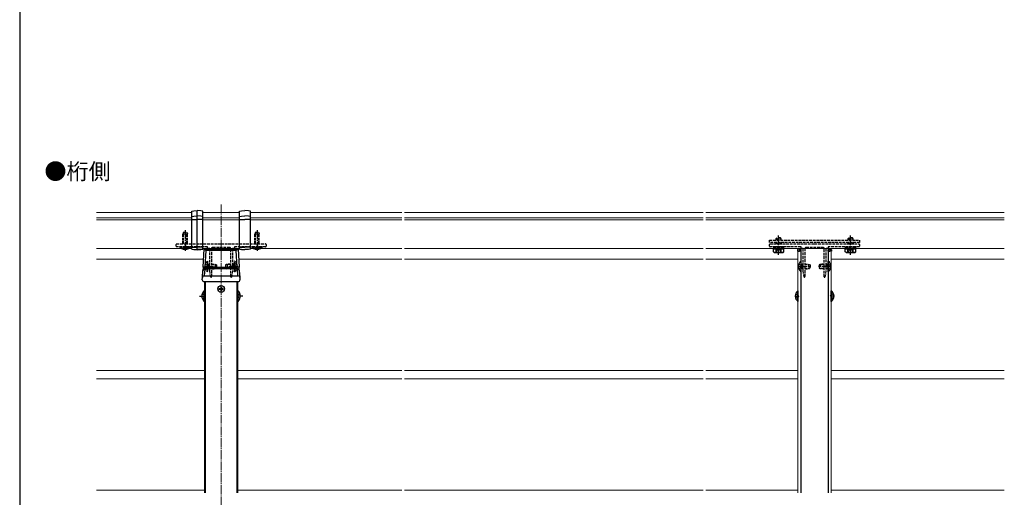
# Model space of a CAD drawing. Extents: x 0 to 1750, y 0 to 2619.
# Drawn here: x 0 to 1095, y 778 to 1310 of the extents above; entities that cross this region are included whole.
import ezdxf

# ---------------------------------------------------------------- set-up
doc = ezdxf.new("R2010")
doc.units = 0
doc.linetypes.add('YCENTER_1', pattern=[13, 10, -1, 1, -1])
doc.linetypes.add('YHIDDEN_1', pattern=[4, 3, -1])
for name, color, linetype, lineweight in [('USER1', 3, 'CONTINUOUS', 13), ('YKK_12', 2, 'CONTINUOUS', 13), ('YKK_13', 4, 'CONTINUOUS', 30), ('YKK_ZWAK', 7, 'CONTINUOUS', 30)]:
    doc.layers.add(name, color=color, linetype=linetype, lineweight=lineweight)
doc.styles.add('text-b', font='txt')

msp = doc.modelspace()

# ---------------------------------------------------------------- linework, layer by layer
at = {"layer": 'YKK_12'}
for p, q in [((191.5, 1095), (85.5, 1095)), ((244.5, 1095), (203.5, 1095)), ((425, 1095), (256.5, 1095)), ((760, 1095), (428, 1095)), ((1095, 1095), (763, 1095)), ((191.5, 1089), (85.5, 1089)), ((191.5, 1087), (85.5, 1087)), ((244.5, 1089), (203.5, 1089)), ((244.5, 1087), (203.5, 1087)), ((425, 1089), (256.5, 1089)), ((425, 1087), (256.5, 1087)), ((760, 1089), (428, 1089)), ((760, 1087), (428, 1087)), ((1095, 1089), (763, 1089)), ((1095, 1087), (763, 1087)), ((191.5, 1055), (85.5, 1055)), ((244.5, 1055), (203.5, 1055)), ((425, 1055), (256.5, 1055)), ((760, 1055), (428, 1055)), ((1095, 1055), (763, 1055)), ((865.5, 1052), (865.5, 783)), ((865.5, 1052), (869, 1052)), ((868.7, 1052), (868.7, 1040.9)), ((869, 1055), (869, 783)), ((869, 1055), (899, 1055)), ((899, 1055), (899, 783)), ((899, 1052), (902.5, 1052)), ((899.3, 1052), (899.3, 1040.9)), ((902.5, 1052), (902.5, 783)), ((204.5, 1043), (85.5, 1043)), ((425, 1043), (243.5, 1043)), ((760, 1043), (428, 1043)), ((865.5, 1043), (763, 1043)), ((1095, 1043), (902.5, 1043)), ((868.7, 1029.1), (868.7, 783)), ((899.3, 1029.1), (899.3, 783)), ((205.5, 1018), (205.5, 783)), ((206.5, 783), (206.5, 1018)), ((241.5, 1018), (241.5, 783)), ((242.5, 1018), (242.5, 783)), ((205.5, 919), (85.5, 919)), ((205.5, 910), (85.5, 910)), ((425, 919), (242.5, 919)), ((425, 910), (242.5, 910)), ((760, 919), (428, 919)), ((760, 910), (428, 910)), ((865.5, 919), (763, 919)), ((865.5, 910), (763, 910)), ((1095, 919), (902.5, 919)), ((1095, 910), (902.5, 910)), ((205.5, 786), (85.5, 786)), ((425, 786), (242.5, 786)), ((760, 786), (428, 786)), ((865.5, 786), (763, 786)), ((1095, 786), (902.5, 786))]:
    msp.add_line(p, q, dxfattribs=at)
at = {"layer": 'YKK_12', "linetype": 'YCENTER_1'}
msp.add_line((224, 1104), (224, 334), dxfattribs=at)
at = {"layer": 'YKK_13'}
for p, q in [((191.5, 1096.6), (193.5, 1097.1)), ((191.5, 1090.6), (191.5, 1096.6)), ((193.5, 1097.1), (197.5, 1097.3)), ((197.5, 1091.3), (197.5, 1097.3)), ((201.5, 1097.1), (197.5, 1097.3)), ((203.5, 1096.6), (201.5, 1097.1)), ((203.5, 1090.6), (203.5, 1096.6)), ((244.5, 1096.6), (246.5, 1097.1)), ((244.5, 1090.6), (244.5, 1096.6)), ((246.5, 1097.1), (250.5, 1097.3)), ((254.5, 1097.1), (250.5, 1097.3)), ((256.5, 1096.6), (254.5, 1097.1)), ((256.5, 1090.6), (256.5, 1096.6)), ((191.5, 1090.6), (193.5, 1091)), ((191.5, 1087.3), (191.5, 1090.6)), ((191.5, 1087.3), (193.5, 1087.3)), ((191.5, 1056.3), (191.5, 1087.3)), ((193.5, 1091), (197.5, 1091.3)), ((193.5, 1087.3), (197.5, 1087.3)), ((197.5, 1087.3), (197.5, 1091.3)), ((201.5, 1091), (197.5, 1091.3)), ((201.5, 1087.3), (197.5, 1087.3)), ((197.5, 1056.3), (197.5, 1087.3)), ((203.5, 1090.6), (201.5, 1091)), ((203.5, 1087.3), (201.5, 1087.3)), ((203.5, 1087.3), (203.5, 1090.6)), ((203.5, 1056.3), (203.5, 1087.3)), ((244.5, 1090.6), (246.5, 1091)), ((244.5, 1087.3), (244.5, 1090.6)), ((244.5, 1087.3), (246.5, 1087.3)), ((244.5, 1056.3), (244.5, 1087.3)), ((246.5, 1091), (250.5, 1091.3)), ((246.5, 1087.3), (250.5, 1087.3)), ((254.5, 1091), (250.5, 1091.3)), ((254.5, 1087.3), (250.5, 1087.3)), ((256.5, 1090.6), (254.5, 1091)), ((256.5, 1087.3), (254.5, 1087.3)), ((256.5, 1087.3), (256.5, 1090.6)), ((256.5, 1056.3), (256.5, 1087.3)), ((191.5, 1056.3), (193.5, 1056.3)), ((191.5, 1054.3), (191.5, 1056.3)), ((191.5, 1054.3), (193.5, 1053.9)), ((191.5, 1054.2), (191.5, 1054.3)), ((191.5, 1054.2), (193.5, 1053.8)), ((193.5, 1056.3), (197.5, 1056.3)), ((193.5, 1053.9), (197.5, 1053.7)), ((193.5, 1053.8), (197.5, 1053.6)), ((201.5, 1056.3), (197.5, 1056.3)), ((197.5, 1053.7), (197.5, 1056.3)), ((201.5, 1053.9), (197.5, 1053.7)), ((197.5, 1053.6), (201.5, 1053.8)), ((197.5, 1053.7), (197.5, 1053.6)), ((203.5, 1056.3), (201.5, 1056.3)), ((203.5, 1054.3), (201.5, 1053.9)), ((201.5, 1053.8), (203.5, 1054.2)), ((203.5, 1054.3), (203.5, 1056.3)), ((203.5, 1054.2), (203.5, 1054.3)), ((204, 1034.1), (205.2, 1054.5)), ((205.2, 1054.5), (205.2, 1054.5)), ((205.2, 1054.5), (242.8, 1054.5)), ((207.1, 1052.6), (206, 1034.1)), ((240.9, 1052.6), (207.1, 1052.6)), ((242, 1034.1), (240.9, 1052.6)), ((242.8, 1054.5), (242.8, 1054.5)), ((242.8, 1054.5), (244, 1034.1)), ((244.5, 1056.3), (246.5, 1056.3)), ((244.5, 1054.3), (244.5, 1056.3)), ((244.5, 1054.3), (246.5, 1053.9)), ((244.5, 1054.2), (244.5, 1054.3)), ((246.5, 1053.8), (244.5, 1054.2)), ((246.5, 1056.3), (250.5, 1056.3)), ((246.5, 1053.9), (250.5, 1053.7)), ((250.5, 1053.6), (246.5, 1053.8)), ((254.5, 1056.3), (250.5, 1056.3)), ((254.5, 1053.9), (250.5, 1053.7)), ((254.5, 1053.8), (250.5, 1053.6)), ((256.5, 1056.3), (254.5, 1056.3)), ((256.5, 1054.3), (254.5, 1053.9)), ((256.5, 1054.2), (254.5, 1053.8)), ((256.5, 1054.3), (256.5, 1056.3)), ((256.5, 1054.2), (256.5, 1054.3)), ((839, 1054.7), (838.2, 1054.3)), ((838.2, 1054.7), (849.8, 1054.7)), ((838.2, 1051.1), (838.2, 1054.3)), ((839, 1054.7), (849, 1054.7)), ((841.1, 1051.1), (841.1, 1054.3)), ((846.9, 1051.1), (846.9, 1054.3)), ((849, 1054.7), (849.8, 1054.3)), ((849.8, 1051.1), (849.8, 1054.3)), ((865.1, 1053.6), (865, 1052)), ((865, 1052), (865.3, 1052)), ((865.3, 1052), (865.4, 1053.6)), ((865.3, 1052), (866.7, 1052)), ((867.6, 1054.5), (866.1, 1054.5)), ((866.7, 1053), (866.7, 1052)), ((866.7, 1052), (867.2, 1052)), ((867.2, 1053.5), (868.3, 1053.5)), ((868.7, 1052), (867.2, 1052)), ((869, 1054.5), (867.6, 1054.5)), ((868.3, 1053.6), (868.3, 1053.5)), ((868.3, 1053.5), (868.6, 1053.5)), ((868.6, 1053.5), (868.6, 1053.6)), ((868.6, 1053), (868.6, 1053.5)), ((868.6, 1053), (868.7, 1052)), ((868.7, 1052), (869, 1052)), ((869, 1052), (868.9, 1053.6)), ((869, 1052), (869, 1052)), ((899, 1054.5), (900.4, 1054.5)), ((899, 1052), (899.1, 1053.6)), ((899.3, 1052), (899, 1052)), ((899, 1052), (899, 1052)), ((899.4, 1053), (899.3, 1052)), ((899.3, 1052), (900.8, 1052)), ((899.4, 1053.5), (899.4, 1053.6)), ((899.7, 1053.5), (899.4, 1053.5)), ((899.4, 1053), (899.4, 1053.5)), ((899.7, 1053.6), (899.7, 1053.5)), ((900.8, 1053.5), (899.7, 1053.5)), ((900.4, 1054.5), (901.9, 1054.5)), ((901.3, 1052), (900.8, 1052)), ((901.3, 1053), (901.3, 1052)), ((902.7, 1052), (901.3, 1052)), ((902.7, 1052), (902.6, 1053.6)), ((903, 1052), (902.7, 1052)), ((902.9, 1053.6), (903, 1052)), ((919, 1054.7), (918.2, 1054.3)), ((918.2, 1054.7), (929.8, 1054.7)), ((918.2, 1051.1), (918.2, 1054.3)), ((919, 1054.7), (929, 1054.7)), ((921.1, 1051.1), (921.1, 1054.3)), ((926.9, 1051.1), (926.9, 1054.3)), ((929, 1054.7), (929.8, 1054.3)), ((929.8, 1051.1), (929.8, 1054.3)), ((839, 1050.7), (838.2, 1051.1)), ((839, 1050.7), (849, 1050.7)), ((849, 1050.7), (849.8, 1051.1)), ((868.8, 1040.9), (869, 1040.9)), ((868.8, 1040.9), (868.8, 1029.1)), ((869, 1029.1), (869, 1040.9)), ((899, 1029.1), (899, 1040.9)), ((899.2, 1040.9), (899, 1040.9)), ((899.2, 1040.9), (899.2, 1029.1)), ((919, 1050.7), (918.2, 1051.1)), ((919, 1050.7), (929, 1050.7)), ((929, 1050.7), (929.8, 1051.1)), ((203.3, 1022.8), (203.8, 1030.4)), ((204, 1034.1), (203.8, 1030.4)), ((205.8, 1032.3), (205.3, 1024.7)), ((205.8, 1032.3), (206, 1034.1)), ((242.2, 1032.3), (205.8, 1032.3)), ((206, 1034.1), (242, 1034.1)), ((242.2, 1032.3), (242, 1034.1)), ((242.7, 1024.7), (242.2, 1032.3)), ((244.2, 1030.4), (244, 1034.1)), ((244.2, 1030.4), (244.7, 1022.8)), ((203.1, 1020.1), (203.3, 1022.8)), ((205.3, 1024.7), (242.7, 1024.7)), ((244.7, 1022.8), (244.9, 1020.1)), ((868.8, 1029.1), (869, 1029.1)), ((899.2, 1029.1), (899, 1029.1)), ((205, 996.1), (205, 1007.9)), ((205, 1007.9), (205.5, 1007.9)), ((242.9, 1018), (205.1, 1018)), ((205.5, 996.1), (205.5, 1007.9)), ((219.8, 1010), (228.2, 1010)), ((221.9, 1010.4), (221.9, 1009.7)), ((221.9, 1010.4), (223.2, 1010.4)), ((221.9, 1009.7), (223.2, 1009.7)), ((223.7, 1012.1), (224.3, 1012.1)), ((223.7, 1012.1), (223.7, 1010.9)), ((223.7, 1009.2), (223.7, 1008)), ((223.7, 1008), (224.3, 1008)), ((224, 1005.9), (224, 1014.2)), ((224.3, 1012.1), (224.3, 1010.9)), ((224.3, 1009.2), (224.3, 1008)), ((224.8, 1010.4), (226.1, 1010.4)), ((224.8, 1009.7), (226.1, 1009.7)), ((226.1, 1010.4), (226.1, 1009.7)), ((243, 1007.9), (242.5, 1007.9)), ((242.5, 996.1), (242.5, 1007.9)), ((243, 996.1), (243, 1007.9)), ((865.3, 1007.9), (865.5, 1007.9)), ((865.3, 1007.9), (865.3, 996.1)), ((865.5, 996.1), (865.5, 1007.9)), ((902.5, 996.1), (902.5, 1007.9)), ((902.7, 1007.9), (902.5, 1007.9)), ((902.7, 1007.9), (902.7, 996.1)), ((202.9, 1004.5), (205.7, 1003.1)), ((202.9, 999.5), (205.7, 1000.9)), ((205.7, 1003.1), (206.3, 1002)), ((205.7, 1000.9), (206.3, 1002)), ((242.3, 1003.1), (241.7, 1002)), ((242.3, 1000.9), (241.7, 1002)), ((245.1, 1004.5), (242.3, 1003.1)), ((245.1, 999.5), (242.3, 1000.9)), ((205, 996.1), (205.5, 996.1)), ((243, 996.1), (242.5, 996.1)), ((865.3, 996.1), (865.5, 996.1)), ((902.7, 996.1), (902.5, 996.1))]:
    msp.add_line(p, q, dxfattribs=at)
at = {"layer": 'YKK_13', "linetype": 'YCENTER_1'}
for p, q in [((184, 1075.5), (184, 1051.5)), ((264, 1075.5), (264, 1051.5)), ((844, 1047.9), (844, 1069.3)), ((924, 1047.9), (924, 1069.3)), ((205.5, 1035), (219.5, 1035)), ((242.5, 1035), (228.5, 1035)), ((865.5, 1035), (879.5, 1035)), ((902.5, 1035), (888.5, 1035)), ((200, 1002), (205.5, 1002)), ((248, 1002), (242.5, 1002)), ((862, 1002), (865.5, 1002)), ((906, 1002), (902.5, 1002))]:
    msp.add_line(p, q, dxfattribs=at)
at = {"layer": 'YKK_13', "linetype": 'YHIDDEN_1'}
for p, q in [((182.3, 1073), (181.5, 1071.3)), ((181.5, 1060), (181.5, 1071.3)), ((181.5, 1071.3), (186.5, 1071.3)), ((182.2, 1060), (182.2, 1072.7)), ((182.3, 1073), (185.7, 1073)), ((185.7, 1073), (186.5, 1071.3)), ((185.8, 1060), (185.8, 1072.7)), ((186.5, 1060), (186.5, 1071.3)), ((262.3, 1073), (261.5, 1071.3)), ((261.5, 1060), (261.5, 1071.3)), ((261.5, 1071.3), (266.5, 1071.3)), ((262.2, 1060), (262.2, 1072.7)), ((262.3, 1073), (265.7, 1073)), ((265.7, 1073), (266.5, 1071.3)), ((265.8, 1060), (265.8, 1072.7)), ((266.5, 1060), (266.5, 1071.3)), ((834, 1064.4), (934, 1064.4)), ((834, 1061.5), (834, 1064.4)), ((841, 1065.7), (842, 1066.7)), ((841, 1065.7), (847, 1065.7)), ((841, 1065.7), (841, 1064.4)), ((841.5, 1066.2), (841.5, 1064.4)), ((846, 1066.7), (842, 1066.7)), ((847, 1065.7), (846, 1066.7)), ((846.5, 1066.2), (846.5, 1064.4)), ((847, 1064.4), (847, 1065.7)), ((921, 1065.7), (922, 1066.7)), ((921, 1065.7), (927, 1065.7)), ((921, 1065.7), (921, 1064.4)), ((921.5, 1066.2), (921.5, 1064.4)), ((926, 1066.7), (922, 1066.7)), ((927, 1065.7), (926, 1066.7)), ((926.5, 1066.2), (926.5, 1064.4)), ((927, 1064.4), (927, 1065.7)), ((934, 1064.4), (934, 1061.5)), ((174, 1057.5), (174, 1059.5)), ((174.5, 1060), (183.5, 1060)), ((208.7, 1057), (174.5, 1057)), ((178.1, 1056.5), (178.1, 1057)), ((178.1, 1057), (189.9, 1057)), ((178.1, 1056.5), (189.9, 1056.5)), ((181.5, 1054.4), (181.8, 1055)), ((181.8, 1055), (182.9, 1057.2)), ((182.9, 1057.2), (184, 1057.8)), ((185.1, 1057.2), (184, 1057.8)), ((184.5, 1060), (224, 1060)), ((186.2, 1055), (185.1, 1057.2)), ((186.5, 1054.4), (186.2, 1055)), ((189.9, 1056.5), (189.9, 1057)), ((209, 1055.3), (209, 1056.7)), ((211, 1055), (209.3, 1055)), ((211.3, 1035.5), (211.3, 1054.7)), ((213.3, 1055), (213.3, 1023.3)), ((233.7, 1056), (214.3, 1056)), ((224, 1060), (263.5, 1060)), ((234.7, 1023.3), (234.7, 1055)), ((236.7, 1054.7), (236.7, 1035.5)), ((238.7, 1055), (237, 1055)), ((239, 1056.7), (239, 1055.3)), ((273.5, 1057), (239.3, 1057)), ((258.1, 1056.5), (258.1, 1057)), ((258.1, 1057), (269.9, 1057)), ((258.1, 1056.5), (269.9, 1056.5)), ((261.5, 1054.4), (261.8, 1055)), ((261.8, 1055), (262.9, 1057.2)), ((262.9, 1057.2), (264, 1057.8)), ((265.1, 1057.2), (264, 1057.8)), ((264.5, 1060), (273.5, 1060)), ((266.2, 1055), (265.1, 1057.2)), ((266.5, 1054.4), (266.2, 1055)), ((269.9, 1056.5), (269.9, 1057)), ((274, 1059.5), (274, 1057.5)), ((934, 1061.5), (834, 1061.5)), ((834, 1057.5), (834, 1059.5)), ((834.5, 1060), (843.5, 1060)), ((868.7, 1057), (834.5, 1057)), ((838.2, 1057), (838.2, 1056.2)), ((849.8, 1057), (838.2, 1057)), ((838.2, 1056.2), (849.8, 1056.2)), ((838.2, 1056.2), (838.2, 1054.7)), ((841, 1061.5), (841, 1060.8)), ((841, 1060.8), (847, 1060.8)), ((841, 1060.8), (841.5, 1060)), ((841, 1050.7), (842.1, 1053.1)), ((841.5, 1061.5), (841.5, 1060)), ((842.1, 1053.1), (844, 1054.1)), ((843.7, 1059.9), (844.3, 1059.9)), ((845.9, 1053.1), (844, 1054.1)), ((844.5, 1060), (884, 1060)), ((847, 1050.7), (845.9, 1053.1)), ((846.5, 1061.5), (846.5, 1060)), ((847, 1060.8), (846.5, 1060)), ((847, 1060.8), (847, 1061.5)), ((849.8, 1056.2), (849.8, 1057)), ((849.8, 1054.7), (849.8, 1056.2)), ((869, 1055.3), (869, 1056.7)), ((871, 1055), (869.3, 1055)), ((871.3, 1035.5), (871.3, 1054.7)), ((873.3, 1055), (873.3, 1023.3)), ((893.7, 1056), (874.3, 1056)), ((884, 1060), (923.5, 1060)), ((894.7, 1023.3), (894.7, 1055)), ((896.7, 1054.7), (896.7, 1035.5)), ((898.7, 1055), (897, 1055)), ((899, 1056.7), (899, 1055.3)), ((933.5, 1057), (899.3, 1057)), ((918.2, 1057), (918.2, 1056.2)), ((929.8, 1057), (918.2, 1057)), ((918.2, 1056.2), (929.8, 1056.2)), ((918.2, 1056.2), (918.2, 1054.7)), ((921, 1061.5), (921, 1060.8)), ((921, 1060.8), (927, 1060.8)), ((921, 1060.8), (921.5, 1060)), ((921, 1050.7), (922.1, 1053.1)), ((921.5, 1061.5), (921.5, 1060)), ((922.1, 1053.1), (924, 1054.1)), ((923.7, 1059.9), (924.3, 1059.9)), ((925.9, 1053.1), (924, 1054.1)), ((924.5, 1060), (933.5, 1060)), ((927, 1050.7), (925.9, 1053.1)), ((926.5, 1061.5), (926.5, 1060)), ((927, 1060.8), (926.5, 1060)), ((927, 1060.8), (927, 1061.5)), ((929.8, 1056.2), (929.8, 1057)), ((929.8, 1054.7), (929.8, 1056.2)), ((934, 1059.5), (934, 1057.5)), ((208.8, 1040.9), (209, 1040.9)), ((208.8, 1040.9), (208.8, 1029.1)), ((209, 1029.1), (209, 1040.9)), ((239, 1029.1), (239, 1040.9)), ((239.2, 1040.9), (239, 1040.9)), ((239.2, 1040.9), (239.2, 1029.1)), ((206.4, 1037.5), (209.1, 1036.1)), ((206.4, 1032.5), (209.1, 1033.9)), ((209.7, 1035), (209.1, 1036.1)), ((209.7, 1035), (209.1, 1033.9)), ((210.4, 1037.1), (209.5, 1037.3)), ((210.4, 1032.9), (209.5, 1032.7)), ((210.4, 1037.5), (209.8, 1037.3)), ((210.4, 1032.5), (209.8, 1032.7)), ((210.4, 1037.5), (210.4, 1032.5)), ((210.4, 1037.5), (211.3, 1037.5)), ((210.4, 1037.1), (211.3, 1037.1)), ((210.4, 1032.9), (211.3, 1032.9)), ((210.4, 1032.5), (211.3, 1032.5)), ((211.3, 1030), (211.3, 1034.5)), ((212.5, 1023.2), (211.3, 1030)), ((213.3, 1037.5), (217.3, 1037.5)), ((213.3, 1037.1), (218.2, 1037.1)), ((213.3, 1032.9), (218.2, 1032.9)), ((213.3, 1032.5), (217.3, 1032.5)), ((217.3, 1037.5), (219, 1036.7)), ((217.3, 1037.5), (217.3, 1032.5)), ((219, 1033.3), (217.3, 1032.5)), ((219, 1036.7), (219, 1033.3)), ((230.7, 1037.5), (229, 1036.7)), ((229, 1036.7), (229, 1033.3)), ((229, 1033.3), (230.7, 1032.5)), ((234.7, 1037.1), (229.8, 1037.1)), ((234.7, 1032.9), (229.8, 1032.9)), ((234.7, 1037.5), (230.7, 1037.5)), ((230.7, 1037.5), (230.7, 1032.5)), ((234.7, 1032.5), (230.7, 1032.5)), ((236.7, 1030), (235.5, 1023.2)), ((237.6, 1037.5), (236.7, 1037.5)), ((237.6, 1037.1), (236.7, 1037.1)), ((236.7, 1034.5), (236.7, 1030)), ((237.6, 1032.9), (236.7, 1032.9)), ((237.6, 1032.5), (236.7, 1032.5)), ((237.6, 1037.5), (237.6, 1032.5)), ((237.6, 1037.5), (238.2, 1037.3)), ((237.6, 1037.1), (238.5, 1037.3)), ((237.6, 1032.9), (238.5, 1032.7)), ((237.6, 1032.5), (238.2, 1032.7)), ((238.3, 1035), (238.9, 1036.1)), ((238.3, 1035), (238.9, 1033.9)), ((241.6, 1037.5), (238.9, 1036.1)), ((241.6, 1032.5), (238.9, 1033.9)), ((866.4, 1037.5), (869.1, 1036.1)), ((866.4, 1032.5), (869.1, 1033.9)), ((869.7, 1035), (869.1, 1036.1)), ((869.7, 1035), (869.1, 1033.9)), ((870.4, 1037.1), (869.5, 1037.3)), ((870.4, 1032.9), (869.5, 1032.7)), ((870.4, 1037.5), (869.8, 1037.3)), ((870.4, 1032.5), (869.8, 1032.7)), ((870.4, 1037.5), (870.4, 1032.5)), ((870.4, 1037.5), (871.3, 1037.5)), ((870.4, 1037.1), (871.3, 1037.1)), ((870.4, 1032.9), (871.3, 1032.9)), ((870.4, 1032.5), (871.3, 1032.5)), ((871.3, 1030), (871.3, 1034.5)), ((872.5, 1023.2), (871.3, 1030)), ((873.3, 1037.5), (877.3, 1037.5)), ((873.3, 1037.1), (878.2, 1037.1)), ((873.3, 1032.9), (878.2, 1032.9)), ((873.3, 1032.5), (877.3, 1032.5)), ((877.3, 1037.5), (879, 1036.7)), ((877.3, 1037.5), (877.3, 1032.5)), ((879, 1033.3), (877.3, 1032.5)), ((879, 1036.7), (879, 1033.3)), ((890.7, 1037.5), (889, 1036.7)), ((889, 1036.7), (889, 1033.3)), ((889, 1033.3), (890.7, 1032.5)), ((894.7, 1037.1), (889.8, 1037.1)), ((894.7, 1032.9), (889.8, 1032.9)), ((894.7, 1037.5), (890.7, 1037.5)), ((890.7, 1037.5), (890.7, 1032.5)), ((894.7, 1032.5), (890.7, 1032.5)), ((896.7, 1030), (895.5, 1023.2)), ((897.6, 1037.5), (896.7, 1037.5)), ((897.6, 1037.1), (896.7, 1037.1)), ((896.7, 1034.5), (896.7, 1030)), ((897.6, 1032.9), (896.7, 1032.9)), ((897.6, 1032.5), (896.7, 1032.5)), ((897.6, 1037.5), (897.6, 1032.5)), ((897.6, 1037.5), (898.2, 1037.3)), ((897.6, 1037.1), (898.5, 1037.3)), ((897.6, 1032.9), (898.5, 1032.7)), ((897.6, 1032.5), (898.2, 1032.7)), ((898.3, 1035), (898.9, 1036.1)), ((898.3, 1035), (898.9, 1033.9)), ((901.6, 1037.5), (898.9, 1036.1)), ((901.6, 1032.5), (898.9, 1033.9)), ((208.8, 1029.1), (209, 1029.1)), ((213, 1023), (212.8, 1023)), ((235.2, 1023), (235, 1023)), ((239.2, 1029.1), (239, 1029.1)), ((873, 1023), (872.8, 1023)), ((895.2, 1023), (895, 1023)), ((862.9, 1004.5), (865.6, 1003.1)), ((862.9, 999.5), (865.6, 1000.9)), ((866.2, 1002), (865.6, 1003.1)), ((866.2, 1002), (865.6, 1000.9)), ((901.8, 1002), (902.4, 1003.1)), ((901.8, 1002), (902.4, 1000.9)), ((905.1, 1004.5), (902.4, 1003.1)), ((905.1, 999.5), (902.4, 1000.9))]:
    msp.add_line(p, q, dxfattribs=at)
at = {"layer": 'YKK_13'}
msp.add_circle((224, 1010), 3.75, dxfattribs=at)
at = {"layer": 'YKK_13', "linetype": 'YHIDDEN_1'}
for centre, radius, start, end in [((174.5, 1059.5), 0.5, 90, 180), ((174.5, 1057.5), 0.5, 180, 270), ((184, 1062.2), 8.23, 224.2189, 241.4654), ((183.5, 1059.8), 0.2, 23.5782, 90), ((184, 1060), 0.3, 203.5782, 336.4218), ((184.5, 1059.8), 0.2, 90, 156.4218), ((184, 1062.2), 8.23, 298.5346, 315.7811), ((208.7, 1056.7), 0.3, 0, 90), ((209.3, 1055.3), 0.3, 180, 270), ((211, 1054.7), 0.3, 0, 90), ((214.3, 1055), 1, 90, 180), ((233.7, 1055), 1, 0, 90), ((237, 1054.7), 0.3, 90, 180), ((238.7, 1055.3), 0.3, 270, 360), ((239.3, 1056.7), 0.3, 90, 180), ((264, 1062.2), 8.23, 224.2189, 241.4654), ((263.5, 1059.8), 0.2, 23.5782, 90), ((264, 1060), 0.3, 203.5782, 336.4218), ((264.5, 1059.8), 0.2, 90, 156.4218), ((264, 1062.2), 8.23, 298.5346, 315.7811), ((273.5, 1059.5), 0.5, 0, 90), ((273.5, 1057.5), 0.5, 270, 0), ((834.5, 1059.5), 0.5, 90, 180), ((834.5, 1057.5), 0.5, 180, 270), ((843.5, 1059.8), 0.2, 23.5782, 90), ((844, 1060), 0.3, 203.5782, 336.4218), ((844.5, 1059.8), 0.2, 90, 156.4218), ((868.7, 1056.7), 0.3, 0, 90), ((869.3, 1055.3), 0.3, 180, 270), ((871, 1054.7), 0.3, 0, 90), ((874.3, 1055), 1, 90, 180), ((893.7, 1055), 1, 0, 90), ((897, 1054.7), 0.3, 90, 180), ((898.7, 1055.3), 0.3, 270, 360), ((899.3, 1056.7), 0.3, 90, 180), ((923.5, 1059.8), 0.2, 23.5782, 90), ((924, 1060), 0.3, 203.5782, 336.4218), ((924.5, 1059.8), 0.2, 90, 156.4218), ((933.5, 1059.5), 0.5, 0, 90), ((933.5, 1057.5), 0.5, 270, 0), ((213.7, 1035), 7.7, 129.9831, 230.0169), ((234.3, 1035), 7.7, 309.9831, 50.0169), ((209.6, 1037.8), 0.6, 180, 289.9696), ((209.6, 1032.2), 0.6, 70.0304, 180), ((211.5, 1035.5), 0.2, 180, 246.4218), ((211.5, 1034.5), 0.2, 113.5782, 180), ((211.6, 1030), 0.3, 180, 190), ((211.3, 1035), 0.3, 293.5782, 66.4218), ((236.7, 1035), 0.3, 113.5782, 246.4218), ((236.5, 1035.5), 0.2, 293.5782, 360), ((236.5, 1034.5), 0.2, 0, 66.4218), ((236.4, 1030), 0.3, 350, 0), ((238.4, 1037.8), 0.6, 250.0304, 0), ((238.4, 1032.2), 0.6, 0, 109.9696), ((869.6, 1037.8), 0.6, 180, 289.9696), ((869.6, 1032.2), 0.6, 70.0304, 180), ((871.5, 1035.5), 0.2, 180, 246.4218), ((871.5, 1034.5), 0.2, 113.5782, 180), ((871.6, 1030), 0.3, 180, 190), ((871.3, 1035), 0.3, 293.5782, 66.4218), ((896.7, 1035), 0.3, 113.5782, 246.4218), ((896.5, 1035.5), 0.2, 293.5782, 360), ((896.5, 1034.5), 0.2, 360, 66.4218), ((896.4, 1030), 0.3, 350, 360), ((898.4, 1037.8), 0.6, 250.0304, 0), ((898.4, 1032.2), 0.6, 0, 109.9696), ((212.8, 1023.3), 0.3, 190, 270), ((213, 1023.3), 0.3, 270, 360), ((235, 1023.3), 0.3, 180, 270), ((235.2, 1023.3), 0.3, 270, 350), ((872.8, 1023.3), 0.3, 190, 270), ((873, 1023.3), 0.3, 270, 360), ((895, 1023.3), 0.3, 180, 270), ((895.2, 1023.3), 0.3, 270, 350)]:
    msp.add_arc(centre, radius, start, end, dxfattribs=at)
at = {"layer": 'YKK_13'}
for centre, radius, start, end in [((184, 1062.2), 8.23, 241.4654, 298.5346), ((264, 1062.2), 8.23, 241.4654, 298.5346), ((839.7, 1052.1), 2.56, 55.6171, 124.3829), ((844, 1045.1), 9.55, 72.4128, 107.5872), ((848.3, 1052.1), 2.56, 55.6171, 124.3829), ((866.1, 1053.5), 1, 90, 176.5), ((867.2, 1053), 0.5, 90, 180), ((867.6, 1053.5), 1, 3.5, 90), ((900.4, 1053.5), 1, 90, 176.5), ((900.8, 1053), 0.5, 0, 90), ((901.9, 1053.5), 1, 3.5, 90), ((919.7, 1052.1), 2.56, 55.6171, 124.3829), ((924, 1045.1), 9.55, 72.4128, 107.5872), ((928.3, 1052.1), 2.56, 55.6171, 124.3829), ((839.7, 1053.3), 2.56, 235.6171, 304.3829), ((844, 1060.3), 9.55, 252.4128, 287.5872), ((848.3, 1053.3), 2.56, 235.6171, 304.3829), ((873.7, 1035), 7.7, 129.9831, 230.0169), ((894.3, 1035), 7.7, 309.9831, 50.0169), ((919.7, 1053.3), 2.56, 235.6171, 304.3829), ((924, 1060.3), 9.55, 252.4128, 287.5872), ((928.3, 1053.3), 2.56, 235.6171, 304.3829), ((205.7, 1030.3), 1.99, 89.7429, 176.3014), ((205, 1026.9), 7.26, 82.5989, 98.4008), ((243, 1026.9), 7.26, 81.5992, 97.4011), ((242.3, 1030.3), 1.99, 3.6986, 90.2571), ((205.1, 1020), 2, 176.5, 270), ((205.3, 1022.7), 1.99, 89.7429, 176.3014), ((242.7, 1022.7), 1.99, 3.6986, 90.2571), ((242.9, 1020), 2, 270, 3.5), ((210.7, 1002), 8.23, 134.2189, 225.7811), ((223.2, 1010.9), 0.5, 270, 0), ((223.2, 1009.2), 0.5, 0, 90), ((224.8, 1010.9), 0.5, 180, 270), ((224.8, 1009.2), 0.5, 90, 180), ((237.3, 1002), 8.23, 314.2189, 45.7811), ((870.2, 1002), 7.7, 129.9831, 230.0169), ((897.8, 1002), 7.7, 309.9831, 50.0169)]:
    msp.add_arc(centre, radius, start, end, dxfattribs=at)
for centre, major_axis, ratio, start_param, end_param in [((207.1, 1052.5), (-1.88, 2), 0.034856, 4.749425, 6.250408), ((240.9, 1052.5), (1.88, 2), 0.034856, 0.032777, 1.53376), ((900.4, 1053.5), (1.3, 0), 0.769231, 1.570796, 3.080506), ((900.4, 1053.5), (0, 1), 0.7, 0, 1.50971), ((901.9, 1053.5), (0, 1), 0.7, 4.773476, 6.283185)]:
    msp.add_ellipse(centre, major_axis=major_axis, ratio=ratio, start_param=start_param, end_param=end_param, dxfattribs=at)
at = {"layer": 'YKK_13', "extrusion": (0, 0, -1)}
for centre, major_axis, ratio, start_param, end_param in [((866.1, 1053.5), (0, 1), 0.7, 4.773476, 6.283185), ((867.6, 1053.5), (0, 1), 0.7, 0, 1.50971), ((867.6, 1053.5), (-1.3, 0), 0.769231, 1.570796, 3.080506)]:
    msp.add_ellipse(centre, major_axis=major_axis, ratio=ratio, start_param=start_param, end_param=end_param, dxfattribs=at)
at = {"layer": 'YKK_ZWAK'}
msp.add_line((0, 2550), (0, 0), dxfattribs=at)

# ---------------------------------------------------------------- texts
at = {"layer": 'USER1', "style": 'text-b'}
msp.add_text('●桁側', height=18, dxfattribs=at).set_placement((27.5, 1131.8))

doc.saveas('drawing.dxf')
